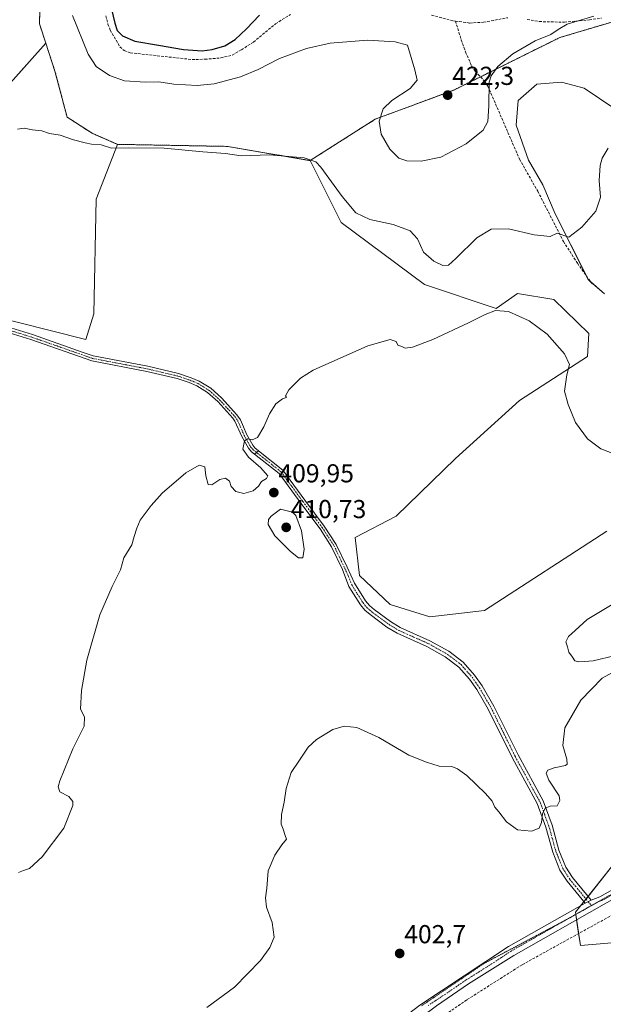
# Model space of a CAD drawing. Units: metres. Extents: x 605247 to 608733, y 4648254 to 4650619.
# Drawn here: x 606630 to 606855, y 4649055 to 4649435 of the extents above; entities that cross this region are included whole.
import ezdxf
from ezdxf.enums import TextEntityAlignment as Align

# ---------------------------------------------------------------- set-up
doc = ezdxf.new("R2010")
doc.units = ezdxf.units.M
doc.header["$MEASUREMENT"] = 0
for name, pattern in [('TRAZO_Y_PUNTO', [1, 0.5, -0.25, 0, -0.25]), ('TRAZOS', [0.75, 0.5, -0.25]), ('TRAZOS2', [0.375, 0.25, -0.125]), ('TRAZOSX2', [1.5, 1, -0.5])]:
    doc.linetypes.add(name, pattern=pattern)
for name, color, linetype, lineweight in [('Arbolado forestal', 92, 'TRAZOS', 0), ('Arbolado forestal CxS', 92, 'Continuous', 0), ('Camino', 19, 'Continuous', 0), ('Camino Cxs', 19, 'Continuous', 0), ('Camino eje', 39, 'TRAZO_Y_PUNTO', 13), ('Carátula', 7, 'Continuous', 5), ('Corriente artificial lineal', 5, 'TRAZOSX2', 13), ('Cultivos herbáceos CxS', 92, 'Continuous', 0), ('Cultivos leñosos', 92, 'Continuous', 0), ('Cultivos leñosos CxS', 92, 'Continuous', 0), ('Curva de nivel maestra', 36, 'Continuous', 30), ('Curva de nivel normal', 36, 'Continuous', 0), ('Pastizal CxS', 92, 'Continuous', 0), ('Pista no pavimentada', 254, 'Continuous', 13), ('Pista no pavimentada Cxs', 254, 'Continuous', 0), ('Pista pavimentada eje', 135, 'TRAZO_Y_PUNTO', 0), ('Punto de cota en terreno', 7, 'Continuous', 0), ('Rótulo de punto de cota en terreno', 19, 'Continuous', 0), ('Vía pecuaria eje', 92, 'TRAZOS2', 0)]:
    doc.layers.add(name, color=color, linetype=linetype, lineweight=lineweight)
doc.styles.add('Arial', font='txt', dxfattribs={"height": 0.2})

# ---------------------------------------------------------------- blocks, each defined once
blk = doc.blocks.new('*U151')
at = {"layer": 'Arbolado forestal CxS', "color": 92, "linetype": 'Continuous', "lineweight": 0}
blk.add_polyline3d([(606886.83, 4649442.25, 417.39), (606838.56, 4649427.94, 419.17), (606838.51, 4649427.92, 419.17), (606797.61, 4649407.65, 422.13), (606767.29, 4649396.41, 419.29), (606742.23, 4649380.47, 414.7), (606710.33, 4649385.95, 415.32), (606667.98, 4649386.74, 415.05), (606658.13, 4649391, 415.35), (606648.52, 4649397.21, 415.54), (606643.81, 4649414.93, 417.01), (606640.28, 4649425.76, 417.53), (606637.83, 4649433.26, 417.41), (606638.26, 4649447.88, 418.04)], dxfattribs=at)
blk = doc.blocks.new('*U157')
at = {"layer": 'Cultivos leñosos CxS', "color": 92, "linetype": 'Continuous', "lineweight": 0}
blk.add_polyline3d([(606574.25, 4649351.73, 416.22), (606640.28, 4649425.76, 417.53), (606643.81, 4649414.93, 417.01), (606648.52, 4649397.21, 415.54), (606658.13, 4649391, 415.35), (606667.98, 4649386.74, 415.05), (606659.7, 4649365.58, 413.71), (606659.7, 4649365.58, 413.71), (606658.78, 4649321.41, 412.49), (606655.78, 4649311.46, 412.76), (606615.31, 4649321.58, 414.18)], dxfattribs=at)
blk = doc.blocks.new('*U169')
at = {"layer": 'Cultivos herbáceos CxS', "color": 92, "linetype": 'Continuous', "lineweight": 0}
for points in [[(606858.46, 4649108.05, 402.8), (606844.63, 4649090.56, 402.03), (606846.47, 4649077.68, 401.14), (606867.62, 4649079.52, 400.57)], [(606615.31, 4649321.58, 414.18), (606655.78, 4649311.46, 412.76), (606658.78, 4649321.41, 412.49), (606659.7, 4649365.58, 413.71), (606667.98, 4649386.74, 415.05), (606710.33, 4649385.95, 415.32), (606742.23, 4649380.47, 414.7), (606742.23, 4649380.47, 414.7), (606754.18, 4649356.54, 413.31), (606786.37, 4649332.62, 411.86), (606813.96, 4649323.42, 410.17), (606822.25, 4649329.24, 411.08), (606836.26, 4649326.91, 411.12), (606849.78, 4649313.77, 410.9), (606849.28, 4649304.87, 411.09), (606823.01, 4649287.94, 408.24), (606798.35, 4649265.62, 407.36), (606775.44, 4649243.3, 407.57), (606759.58, 4649235.08, 407.89), (606761.34, 4649220.4, 407.85), (606773.09, 4649209.24, 407.3), (606788.36, 4649204.54, 407.02), (606809.5, 4649206.89, 405.81), (606856.75, 4649237.53, 405.33)]]:
    blk.add_polyline3d(points, dxfattribs=at)
blk = doc.blocks.new('*U184')
at = {"layer": 'Curva de nivel normal', "color": 36, "linetype": 'Continuous', "lineweight": 0}
for points in [[(606702.34, 4649053.77, 405), (606713.03, 4649061.6, 405), (606723.04, 4649071.94, 405), (606726.69, 4649077.01, 405), (606728.32, 4649081.01, 405), (606727.66, 4649086.59, 405), (606725.42, 4649092.46, 405), (606725.07, 4649096.07, 405), (606725.54, 4649099.79, 405), (606726.04, 4649106.59, 405), (606728.57, 4649112.59, 405), (606731.32, 4649116.59, 405), (606733.14, 4649118.74, 405), (606732.66, 4649120.21, 405), (606731.78, 4649122.66, 405), (606731.04, 4649124.58, 405), (606731.14, 4649128.23, 405), (606732.22, 4649132.97, 405), (606733.06, 4649138.33, 405), (606734.95, 4649144.44, 405), (606738.1, 4649149.25, 405), (606741.43, 4649154.22, 405), (606744.71, 4649157.24, 405), (606750.97, 4649161.01, 405), (606755.42, 4649162.33, 405), (606760.3, 4649161.81, 405), (606768.71, 4649157.98, 405), (606780.31, 4649151.14, 405), (606787.11, 4649148.39, 405), (606792, 4649146.87, 405), (606796.95, 4649146.74, 405), (606799.04, 4649145.92, 405), (606802.72, 4649143.33, 405), (606809.89, 4649136.35, 405), (606812.42, 4649133.36, 405), (606813.49, 4649131.04, 405), (606815.02, 4649129.23, 405), (606818.01, 4649125.37, 405), (606822.19, 4649122.36, 405), (606827.68, 4649121.86, 405), (606830.56, 4649123.01, 405), (606831.49, 4649125.18, 405), (606831.88, 4649128.57, 405), (606832.94, 4649130.72, 405), (606834.78, 4649131.43, 405), (606837.51, 4649131.56, 405), (606838.61, 4649133.7, 405), (606838.29, 4649135.46, 405), (606834.26, 4649141.47, 405), (606833.25, 4649144.21, 405), (606833.95, 4649145.39, 405), (606836.38, 4649146.29, 405), (606840.71, 4649147.16, 405), (606841.4, 4649147.68, 405), (606841.32, 4649149.59, 405), (606839.78, 4649154.86, 405), (606840.51, 4649161.69, 405), (606846.63, 4649172.38, 405), (606854.93, 4649180.78, 405), (606860.28, 4649183.83, 405)], [(606860.04, 4649189.58, 405), (606851.47, 4649187.5, 405), (606848.1, 4649187.31, 405), (606845.89, 4649187.1, 405), (606844.38, 4649187.59, 405), (606843.46, 4649189, 405), (606842.04, 4649190.92, 405), (606841.5, 4649192.92, 405), (606840.88, 4649194.92, 405), (606841.95, 4649196.92, 405), (606844.49, 4649199.25, 405), (606849.16, 4649203.44, 405), (606859.38, 4649209.66, 405)]]:
    blk.add_polyline3d(points, dxfattribs=at)
blk = doc.blocks.new('*U186')
at = {"layer": 'Curva de nivel normal', "color": 36, "linetype": 'Continuous', "lineweight": 0}
blk.add_polyline3d([(606629.79, 4649105.92, 410), (606631.7, 4649106.6, 410), (606634.04, 4649107.39, 410), (606638.84, 4649111.95, 410), (606647.2, 4649122.97, 410), (606650.73, 4649131.69, 410), (606650.68, 4649133.32, 410), (606649.22, 4649135.22, 410), (606645.66, 4649137, 410), (606645.01, 4649138.95, 410), (606645.64, 4649141.25, 410), (606650.71, 4649153.63, 410), (606655.13, 4649162.3, 410), (606655.24, 4649165.93, 410), (606653.71, 4649168.92, 410), (606654.01, 4649176.06, 410), (606656.08, 4649187.75, 410), (606661.18, 4649205.25, 410), (606665.88, 4649216.25, 410), (606669.07, 4649222.59, 410), (606670.35, 4649227.25, 410), (606673.47, 4649232.32, 410), (606674.43, 4649235.54, 410), (606675.45, 4649238.67, 410), (606676.71, 4649241.8, 410), (606680.98, 4649247.4, 410), (606685.12, 4649252.23, 410), (606694.31, 4649260.06, 410), (606699.42, 4649263, 410), (606701.57, 4649262.34, 410), (606701.99, 4649258.93, 410), (606702.96, 4649255.58, 410), (606704.27, 4649255.37, 410), (606707.38, 4649257.5, 410), (606709.66, 4649257.98, 410), (606711.12, 4649256.78, 410), (606711.79, 4649254.73, 410), (606713.58, 4649252.8, 410), (606716.72, 4649252.12, 410), (606720.25, 4649253.08, 410), (606722.3, 4649254.93, 410), (606723.52, 4649256.75, 410), (606725.38, 4649257.86, 410), (606725.9, 4649258.91, 410), (606724.88, 4649260.01, 410), (606723.21, 4649262.02, 410), (606718.49, 4649266.03, 410), (606716.34, 4649269.18, 410), (606716.87, 4649272.35, 410), (606718.22, 4649273.21, 410), (606719.83, 4649272.8, 410), (606722, 4649273.68, 410), (606724.43, 4649277.83, 410), (606726.53, 4649282.74, 410), (606729.01, 4649286.6, 410), (606731.59, 4649288.6, 410), (606733.16, 4649289.04, 410), (606732.7, 4649289.71, 410), (606734.01, 4649292.04, 410), (606738.59, 4649296.5, 410), (606743.37, 4649299.6, 410), (606764.5, 4649309.05, 410), (606773.16, 4649311.41, 410), (606775.38, 4649310.72, 410), (606776.04, 4649309.26, 410), (606777.56, 4649308.78, 410), (606778.96, 4649308.18, 410), (606781.69, 4649308.5, 410), (606789.58, 4649311.5, 410), (606803.38, 4649317.9, 410), (606809.71, 4649321.16, 410), (606813.73, 4649322.61, 410), (606818.71, 4649322.25, 410), (606826.74, 4649318.62, 410), (606833.68, 4649313.57, 410), (606840.41, 4649305.96, 410), (606842.27, 4649301.83, 410), (606841.29, 4649297.82, 410), (606840.42, 4649291.56, 410), (606841.8, 4649286.45, 410), (606844.57, 4649279.48, 410), (606849.22, 4649273.1, 410), (606854.36, 4649269.25, 410), (606860.79, 4649266.8, 410)], dxfattribs=at)
blk = doc.blocks.new('5PATER')
at = {"layer": 'Carátula', "linetype": 'Continuous', "lineweight": 5}
h = blk.add_hatch(color=250, dxfattribs=at)
edge = h.paths.add_edge_path()
edge.add_ellipse((0, 0.01), major_axis=(-1.33, -1.34), ratio=0.999422, start_angle=0, end_angle=360)

msp = doc.modelspace()

# ---------------------------------------------------------------- linework, layer by layer
at = {"layer": 'Arbolado forestal', "color": 92, "linetype": 'TRAZOS', "lineweight": 0}
for points in [[(606640.28, 4649425.76, 417.53), (606637.83, 4649433.26, 417.41), (606638.26, 4649447.88, 418.04), (606640.57, 4649463.16, 418.4), (606648.43, 4649475.24, 420.55), (606655.79, 4649479.84, 420.96), (606676.02, 4649499.17, 422.36), (606686.14, 4649516.65, 423.73), (606688.97, 4649531.6, 424.48), (606689.36, 4649533.67, 424.69), (606698.55, 4649534.59, 425.9), (606698.56, 4649575.08, 428.35), (606718.45, 4649615.7, 432.38), (606720.63, 4649620.16, 433.4)], [(606922.79, 4649498.38, 418.12), (606926.79, 4649486.74, 418.34), (606924.14, 4649479.51, 418.75), (606921.33, 4649471.84, 418.88), (606910.43, 4649464.2, 419.36), (606901.15, 4649458.36, 418.77), (606900.78, 4649457.94, 418.73), (606886.83, 4649442.25, 417.39), (606838.56, 4649427.94, 419.17), (606838.51, 4649427.92, 419.17), (606807.94, 4649412.77, 420.38), (606797.61, 4649407.65, 422.13), (606767.29, 4649396.41, 419.29), (606742.23, 4649380.47, 414.7)], [(606667.98, 4649386.74, 415.05), (606658.13, 4649391, 415.35), (606648.52, 4649397.21, 415.54), (606643.81, 4649414.93, 417.01), (606640.28, 4649425.76, 417.53)], [(606742.23, 4649380.47, 414.7), (606710.33, 4649385.95, 415.32), (606667.98, 4649386.74, 415.05)]]:
    msp.add_polyline3d(points, dxfattribs=at)
at = {"layer": 'Camino', "color": 19, "linetype": 'Continuous', "lineweight": 0}
for points in [[(606583.61, 4649338.27, 415.56), (606585.14, 4649337.54, 415.45), (606590.77, 4649333.35, 415.18), (606599.04, 4649327.88, 414.87), (606602.64, 4649325.79, 414.72), (606610.81, 4649321.77, 414.37), (606619.98, 4649317.99, 414.01), (606635.14, 4649313.34, 413.56), (606654.7, 4649306.5, 412.83), (606658.61, 4649305.13, 412.63), (606679.63, 4649301.12, 411.87), (606691.49, 4649298.34, 411.54), (606696.29, 4649296.71, 411.34), (606699.47, 4649295.37, 411.22), (606703.88, 4649292.65, 411.08), (606708.01, 4649288.94, 410.89), (606713.98, 4649282.4, 410.52), (606715.32, 4649280.52, 410.45), (606716.49, 4649277.76, 410.34), (606717.71, 4649274.9, 410.08), (606720.08, 4649270.66, 409.89), (606720.96, 4649269.66, 409.85), (606722.33, 4649268.58, 409.78)], [(606720.83, 4649267.21, 409.84), (606719.58, 4649268.2, 409.84), (606718.44, 4649269.5, 409.87), (606715.92, 4649274.02, 410.09), (606713.23, 4649280, 410.55), (606712.42, 4649281.14, 410.59), (606706.6, 4649287.52, 410.95), (606702.68, 4649291.04, 411.09), (606698.55, 4649293.58, 411.19), (606695.58, 4649294.84, 411.29), (606690.94, 4649296.41, 411.47), (606679.22, 4649299.17, 411.81), (606658.09, 4649303.19, 412.65), (606634.51, 4649311.44, 413.55), (606619.3, 4649316.1, 414.05)], [(606722.33, 4649268.58, 409.78), (606720.83, 4649267.21, 409.84)], [(606722.33, 4649268.58, 409.78), (606720.83, 4649267.21, 409.84)], [(606722.33, 4649268.58, 409.78), (606731.73, 4649261.12, 409.42), (606740.26, 4649249.56, 409.15), (606747.71, 4649239.53, 408.73), (606752.28, 4649232.46, 408.48), (606756.5, 4649223.67, 408.24), (606759.32, 4649217.48, 408.06), (606763.65, 4649210.63, 407.91), (606765.1, 4649208.86, 407.9), (606766.9, 4649207.33, 407.85), (606773.28, 4649202.65, 407.77), (606777.01, 4649200.37, 407.76), (606788.39, 4649195.3, 407.91), (606795.77, 4649191.21, 408.08), (606801.31, 4649186.98, 408.09), (606805.67, 4649182.01, 407.87), (606808.59, 4649177.83, 407.26), (606813.1, 4649170.09, 406.57), (606822.46, 4649151.21, 405.81), (606832.08, 4649133.53, 405.06), (606835.54, 4649124.12, 404.57), (606838.19, 4649114.53, 403.96), (606840.83, 4649108.01, 403.69), (606843.42, 4649103.99, 403.25), (606850.61, 4649095.25, 402.11)], [(606848.33, 4649094.08, 402.11), (606841.4, 4649102.51, 403.2), (606838.6, 4649106.85, 403.74), (606835.81, 4649113.72, 404.03), (606833.16, 4649123.35, 404.68), (606829.79, 4649132.5, 405.22), (606820.24, 4649150.05, 405.85), (606810.9, 4649168.9, 406.99), (606806.48, 4649176.48, 407.7), (606803.7, 4649180.47, 407.99), (606799.59, 4649185.15, 408.22), (606794.39, 4649189.11, 408.32), (606787.28, 4649193.06, 408.25), (606775.84, 4649198.15, 407.86), (606771.89, 4649200.57, 407.82), (606765.35, 4649205.36, 407.85), (606763.31, 4649207.1, 407.89), (606761.62, 4649209.16, 407.96), (606757.21, 4649216.15, 408.11), (606754.69, 4649222.82, 408.37), (606750.53, 4649231.49, 408.65), (606746.07, 4649238.39, 408.84), (606738.66, 4649248.37, 409.29), (606730.27, 4649259.72, 409.5), (606720.83, 4649267.21, 409.84)], [(606848.33, 4649094.08, 402.11), (606850.61, 4649095.25, 402.11)]]:
    msp.add_polyline3d(points, dxfattribs=at)
at = {"layer": 'Camino Cxs', "color": 19, "linetype": 'Continuous', "lineweight": 0}
msp.add_polyline3d([(606619.98, 4649317.99, 414.01), (606635.14, 4649313.34, 413.56), (606654.7, 4649306.5, 412.83), (606658.61, 4649305.13, 412.63), (606679.63, 4649301.12, 411.87), (606691.49, 4649298.34, 411.54), (606696.29, 4649296.71, 411.34), (606699.47, 4649295.37, 411.22), (606703.88, 4649292.65, 411.08), (606708.01, 4649288.94, 410.89), (606713.98, 4649282.4, 410.52), (606715.32, 4649280.52, 410.45), (606716.49, 4649277.76, 410.34), (606717.71, 4649274.9, 410.08), (606720.08, 4649270.66, 409.89), (606720.96, 4649269.66, 409.85), (606722.33, 4649268.58, 409.78), (606720.83, 4649267.21, 409.84), (606719.58, 4649268.2, 409.84), (606718.44, 4649269.5, 409.87), (606715.92, 4649274.02, 410.09), (606713.23, 4649280, 410.55), (606712.42, 4649281.14, 410.59), (606706.6, 4649287.52, 410.95), (606702.68, 4649291.04, 411.09), (606698.55, 4649293.58, 411.19), (606695.58, 4649294.84, 411.29), (606690.94, 4649296.41, 411.47), (606679.22, 4649299.17, 411.81), (606658.09, 4649303.19, 412.65), (606634.51, 4649311.44, 413.55), (606619.3, 4649316.1, 414.05)], dxfattribs=at)
msp.add_polyline3d([(606850.61, 4649095.25, 402.11), (606848.33, 4649094.08, 402.11), (606841.4, 4649102.51, 403.2), (606838.6, 4649106.85, 403.74), (606835.81, 4649113.72, 404.03), (606833.16, 4649123.35, 404.68), (606829.79, 4649132.5, 405.22), (606820.24, 4649150.05, 405.85), (606810.9, 4649168.9, 406.99), (606806.48, 4649176.48, 407.7), (606803.7, 4649180.47, 407.99), (606799.59, 4649185.15, 408.22), (606794.39, 4649189.11, 408.32), (606787.28, 4649193.06, 408.25), (606775.84, 4649198.15, 407.86), (606771.89, 4649200.57, 407.82), (606765.35, 4649205.36, 407.85), (606763.31, 4649207.1, 407.89), (606761.62, 4649209.16, 407.96), (606757.21, 4649216.15, 408.11), (606754.69, 4649222.82, 408.37), (606750.53, 4649231.49, 408.65), (606746.07, 4649238.39, 408.84), (606738.66, 4649248.37, 409.29), (606730.27, 4649259.72, 409.5), (606720.83, 4649267.21, 409.84), (606722.33, 4649268.58, 409.78), (606731.73, 4649261.12, 409.42), (606740.26, 4649249.56, 409.15), (606747.71, 4649239.53, 408.73), (606752.28, 4649232.46, 408.48), (606756.5, 4649223.67, 408.24), (606759.32, 4649217.48, 408.06), (606763.65, 4649210.63, 407.91), (606765.1, 4649208.86, 407.9), (606766.9, 4649207.33, 407.85), (606773.28, 4649202.65, 407.77), (606777.01, 4649200.37, 407.76), (606788.39, 4649195.3, 407.91), (606795.77, 4649191.21, 408.08), (606801.31, 4649186.98, 408.09), (606805.67, 4649182.01, 407.87), (606808.59, 4649177.83, 407.26), (606813.1, 4649170.09, 406.57), (606822.46, 4649151.21, 405.81), (606832.08, 4649133.53, 405.06), (606835.54, 4649124.12, 404.57), (606838.19, 4649114.53, 403.96), (606840.83, 4649108.01, 403.69), (606843.42, 4649103.99, 403.25), (606850.61, 4649095.25, 402.11)], close=True, dxfattribs=at)
at = {"layer": 'Camino eje', "color": 39, "linetype": 'TRAZO_Y_PUNTO', "lineweight": 13}
msp.add_polyline3d([(606627.25, 4649314.72, 413.78), (606634.83, 4649312.39, 413.55), (606644.61, 4649308.97, 413.23), (606658.35, 4649304.16, 412.64), (606668.92, 4649302.15, 412.23), (606679.43, 4649300.15, 411.84), (606685.29, 4649298.77, 411.73), (606691.22, 4649297.38, 411.51), (606693.62, 4649296.56, 411.4), (606695.94, 4649295.78, 411.32), (606697.42, 4649295.15, 411.26), (606699.01, 4649294.48, 411.21), (606701.08, 4649293.21, 411.15), (606703.28, 4649291.85, 411.09), (606707.31, 4649288.23, 410.91), (606713.2, 4649281.77, 410.55), (606714.28, 4649280.26, 410.5), (606714.86, 4649278.88, 410.47), (606716.21, 4649275.89, 410.21), (606716.82, 4649274.46, 410.06), (606718, 4649272.34, 409.95), (606719.26, 4649270.08, 409.88), (606720.27, 4649268.93, 409.83), (606731, 4649260.42, 409.45), (606735.27, 4649254.64, 409.3), (606739.46, 4649248.97, 409.22), (606746.89, 4649238.96, 408.75), (606751.41, 4649231.98, 408.54), (606755.6, 4649223.25, 408.31), (606757.01, 4649220.15, 408.11), (606758.27, 4649216.82, 408.08), (606760.43, 4649213.39, 408.04), (606762.64, 4649209.9, 407.94), (606764.21, 4649207.98, 407.91), (606765.23, 4649207.11, 407.88), (606766.13, 4649206.35, 407.87), (606769.32, 4649204.01, 407.83), (606772.59, 4649201.61, 407.8), (606774.45, 4649200.47, 407.79), (606776.43, 4649199.26, 407.82), (606782.15, 4649196.72, 407.98), (606787.84, 4649194.18, 408.12), (606791.39, 4649192.21, 408.31), (606795.08, 4649190.16, 408.21), (606797.68, 4649188.18, 408.24), (606800.45, 4649186.07, 408.15), (606804.69, 4649181.24, 407.92), (606806.15, 4649179.15, 407.77), (606807.54, 4649177.16, 407.49), (606812, 4649169.5, 406.82), (606816.68, 4649160.06, 406.24), (606821.35, 4649150.63, 405.85), (606830.94, 4649133.02, 405.11), (606832.67, 4649128.31, 404.94), (606834.35, 4649123.74, 404.62), (606835.68, 4649118.94, 404.25), (606837, 4649114.13, 403.98), (606838.32, 4649110.87, 403.87), (606839.72, 4649107.43, 403.7), (606842.41, 4649103.25, 403.22), (606850.73, 4649093.13, 402.04)], dxfattribs=at)
at = {"layer": 'Corriente artificial lineal', "color": 5, "linetype": 'TRAZOSX2', "lineweight": 13}
for points in [[(606663.49, 4649436.31, 424.02), (606664.24, 4649433.12, 423.77), (606665.17, 4649430.8, 423.69), (606668.83, 4649424.36, 423.06), (606670.45, 4649422.91, 422.89), (606672.86, 4649422.05, 423.08), (606696.71, 4649419.45, 423.6), (606701.72, 4649419.56, 423.54), (606707.8, 4649420.08, 423.32), (606712.17, 4649421.14, 423.28), (606715.74, 4649423.21, 423.42), (606720.35, 4649426.2, 423.17), (606728.9, 4649433.27, 423.17), (606734.69, 4649436.81, 423)], [(606789.12, 4649436.57, 422.36), (606797.53, 4649434.39, 422.29), (606798.29, 4649434.29, 422.22)], [(606798.29, 4649434.29, 422.22), (606803.81, 4649433.53, 421.74), (606809.11, 4649433.83, 421.7), (606818.51, 4649435.58, 422.09)], [(606825.98, 4649434.91, 421.74), (606830.62, 4649434.09, 421), (606840.31, 4649433.85, 420.22), (606849.94, 4649434.76, 419.95), (606854.68, 4649435.39, 419.74)], [(606798.29, 4649434.29, 422.22), (606800.53, 4649427.02, 421.01), (606802.18, 4649422.36, 420.87), (606804.55, 4649417.02, 420.77), (606805.93, 4649414.92, 420.68), (606809.39, 4649411.23, 420.13), (606810.79, 4649409.19, 419.83), (606823, 4649381.03, 417.94), (606830.03, 4649368.66, 416.71), (606839.97, 4649349.27, 414.43), (606845.35, 4649340.87, 413.55), (606850.91, 4649333.08, 412.62)], [(606624.62, 4648948.87, 404.7), (606630.25, 4648949.85, 404.84), (606635.3, 4648951.29, 404.4), (606647.76, 4648956.65, 403.45), (606656.61, 4648961.57, 403.48), (606673.77, 4648968.54, 402.46), (606683.09, 4648972.32, 402.36), (606699.09, 4648981.39, 402.19), (606711.66, 4648989.97, 401.9), (606728.47, 4649002.9, 401.82), (606748.71, 4649019.1, 401.66), (606763.58, 4649029.98, 401.64), (606785.75, 4649045.17, 401.71), (606802.87, 4649056.89, 401.29), (606824.12, 4649070.37, 401.17), (606858.18, 4649089.17, 401.51), (606887.31, 4649107.69, 401.26), (606889.57, 4649109.33, 401.24), (606890.26, 4649109.55, 401.29)]]:
    msp.add_polyline3d(points, dxfattribs=at)
at = {"layer": 'Cultivos herbáceos CxS', "color": 92, "linetype": 'Continuous', "lineweight": 0}
for points in [[(606640.28, 4649425.76, 417.53), (606637.83, 4649433.26, 417.41), (606638.26, 4649447.88, 418.04), (606640.57, 4649463.16, 418.4), (606648.43, 4649475.24, 420.55), (606655.79, 4649479.84, 420.96), (606676.02, 4649499.17, 422.36), (606686.14, 4649516.65, 423.73), (606688.97, 4649531.6, 424.48), (606689.36, 4649533.67, 424.69), (606698.55, 4649534.59, 425.9), (606698.56, 4649575.08, 428.35), (606718.45, 4649615.7, 432.38), (606720.63, 4649620.16, 433.4)], [(606638.26, 4649447.88, 418.04), (606637.83, 4649433.26, 417.41), (606640.28, 4649425.76, 417.53), (606574.25, 4649351.73, 416.22)], [(606574.57, 4649352.09, 416.18), (606575.24, 4649352.85, 416.1), (606575.91, 4649353.6, 416.05), (606640.28, 4649425.76, 417.53)], [(606667.98, 4649386.74, 415.05), (606659.7, 4649365.58, 413.71), (606658.78, 4649321.41, 412.49), (606655.77, 4649311.46, 412.76), (606615.31, 4649321.58, 414.18), (606614.46, 4649320.26, 414.22), (606613.92, 4649319.41, 414.25), (606613.37, 4649318.55, 414.28), (606592.22, 4649285.62, 414.69), (606579.68, 4649266.09, 415.3)], [(606742.23, 4649380.47, 414.7), (606710.33, 4649385.95, 415.32), (606667.98, 4649386.74, 415.05)], [(606856.75, 4649237.53, 405.33), (606809.5, 4649206.89, 405.81), (606788.36, 4649204.54, 407.02), (606773.09, 4649209.24, 407.3), (606761.34, 4649220.4, 407.85), (606759.58, 4649235.08, 407.89), (606775.44, 4649243.3, 407.57), (606798.34, 4649265.62, 407.36), (606823.01, 4649287.94, 408.24), (606849.28, 4649304.87, 411.09), (606849.78, 4649313.77, 410.9), (606836.25, 4649326.91, 411.12), (606822.25, 4649329.24, 411.08), (606813.95, 4649323.42, 410.17), (606786.37, 4649332.62, 411.86), (606754.18, 4649356.54, 413.31), (606742.23, 4649380.47, 414.7)], [(606867.62, 4649079.52, 400.57), (606846.47, 4649077.68, 401.14), (606845.8, 4649082.34, 401.28), (606845.04, 4649087.68, 401.85), (606844.74, 4649089.74, 402), (606844.74, 4649089.74, 402), (606844.63, 4649090.56, 402.03), (606846.66, 4649093.13, 402.1), (606847.86, 4649094.65, 402.14), (606848.66, 4649095.65, 402.17), (606849.45, 4649096.66, 402.19), (606858.46, 4649108.05, 402.8)]]:
    msp.add_polyline3d(points, dxfattribs=at)
at = {"layer": 'Cultivos leñosos', "color": 92, "linetype": 'Continuous', "lineweight": 0}
for points in [[(606574.57, 4649352.09, 416.18), (606575.24, 4649352.85, 416.1), (606575.91, 4649353.6, 416.05), (606640.28, 4649425.76, 417.53)], [(606667.98, 4649386.74, 415.05), (606658.13, 4649391, 415.35), (606648.52, 4649397.21, 415.54), (606643.81, 4649414.93, 417.01), (606640.28, 4649425.76, 417.53)], [(606855.84, 4649329.02, 412.33), (606850.42, 4649333.76, 412.71), (606849.49, 4649334.58, 412.83), (606848.67, 4649336.22, 413.05), (606836.79, 4649359.98, 415.65), (606832.03, 4649371.09, 416.6), (606826.47, 4649380.62, 417.41), (606821.71, 4649394.11, 417.83), (606822.5, 4649403.64, 417.59), (606829.65, 4649409.99, 417.68), (606839.17, 4649410.78, 417.26), (606847.9, 4649408.4, 416.71), (606859.81, 4649400.46, 416.31)], [(606667.98, 4649386.74, 415.05), (606659.7, 4649365.58, 413.71), (606658.78, 4649321.41, 412.49), (606655.77, 4649311.46, 412.76), (606615.31, 4649321.58, 414.18), (606614.46, 4649320.26, 414.22), (606613.92, 4649319.41, 414.25), (606613.37, 4649318.55, 414.28), (606592.22, 4649285.62, 414.69), (606579.68, 4649266.09, 415.3)]]:
    msp.add_polyline3d(points, dxfattribs=at)
at = {"layer": 'Cultivos leñosos CxS', "color": 92, "linetype": 'Continuous', "lineweight": 0}
msp.add_polyline3d([(606855.84, 4649329.02, 412.33), (606849.49, 4649334.58, 412.83), (606836.79, 4649359.98, 415.65), (606832.03, 4649371.09, 416.6), (606826.47, 4649380.62, 417.41), (606821.71, 4649394.11, 417.83), (606822.5, 4649403.64, 417.59), (606829.65, 4649409.99, 417.68), (606839.17, 4649410.78, 417.26), (606847.9, 4649408.4, 416.71), (606859.81, 4649400.46, 416.31)], dxfattribs=at)
at = {"layer": 'Curva de nivel maestra', "color": 36, "linetype": 'Continuous', "lineweight": 30}
msp.add_polyline3d([(606665.68, 4649438.93, 425), (606666.86, 4649433.54, 425), (606667.87, 4649430.67, 425), (606669.84, 4649428.58, 425), (606674.66, 4649426.55, 425), (606683.74, 4649425.03, 425), (606693.45, 4649423.38, 425), (606700.59, 4649422.81, 425), (606704.43, 4649423.27, 425), (606709.29, 4649424.79, 425), (606713.28, 4649427.24, 425), (606717.76, 4649431.32, 425), (606722.66, 4649436.56, 425)], dxfattribs=at)
at = {"layer": 'Curva de nivel normal', "color": 36, "linetype": 'Continuous', "lineweight": 0}
for points in [[(606650.52, 4649436.42, 420), (606656.57, 4649421.56, 420), (606659.72, 4649416.8, 420), (606664.88, 4649413.28, 420), (606670.7, 4649411.28, 420), (606678.73, 4649410.72, 420), (606683.85, 4649410.89, 420), (606689.67, 4649409.94, 420), (606698.72, 4649409.38, 420), (606705.25, 4649410.09, 420), (606715.34, 4649412.75, 420), (606722.2, 4649415.6, 420), (606730.38, 4649419.87, 420), (606740.84, 4649423.76, 420), (606750.01, 4649425.77, 420), (606764.43, 4649426.98, 420), (606775.1, 4649426.26, 420), (606779.83, 4649424.93, 420), (606782.66, 4649415.46, 420), (606783.47, 4649411.5, 420), (606780.85, 4649408.32, 420), (606773.72, 4649403.6, 420), (606770.43, 4649400.38, 420), (606768.89, 4649395.74, 420), (606769.7, 4649390.61, 420), (606773.02, 4649384.84, 420), (606776.44, 4649381.38, 420), (606779.59, 4649380.32, 420), (606785.04, 4649380.2, 420), (606792.68, 4649381.78, 420), (606802.42, 4649386.93, 420), (606808.95, 4649392.26, 420), (606810.84, 4649395.55, 420), (606811.19, 4649401.54, 420), (606811.32, 4649410.76, 420), (606812.05, 4649413.17, 420), (606814.63, 4649416.82, 420), (606820.49, 4649421.66, 420), (606829.04, 4649426.61, 420), (606835.11, 4649429.16, 420), (606837.98, 4649430.99, 420), (606841.44, 4649433.14, 420), (606851.71, 4649436.19, 420)], [(606629.37, 4649392.56, 415), (606631.92, 4649392.94, 415), (606635.14, 4649392.4, 415), (606638.72, 4649391.94, 415), (606641.68, 4649390.86, 415), (606645.86, 4649390.28, 415), (606650.98, 4649388.5, 415), (606655.5, 4649387.38, 415), (606657.9, 4649386.82, 415), (606661.62, 4649386.61, 415), (606665.66, 4649385.23, 415), (606672.04, 4649385.4, 415), (606685.89, 4649385.32, 415), (606700.83, 4649383.85, 415), (606709.61, 4649383.16, 415), (606715.69, 4649382.29, 415), (606726.62, 4649382.71, 415), (606740, 4649381.6, 415), (606744.42, 4649379.98, 415), (606746.34, 4649377.89, 415), (606754.56, 4649366.61, 415), (606759.81, 4649360.38, 415), (606765.33, 4649357.72, 415), (606774.23, 4649355.86, 415), (606780.88, 4649353.39, 415), (606783.64, 4649350.26, 415), (606785.99, 4649345.21, 415), (606789.98, 4649341.64, 415), (606793.45, 4649339.97, 415), (606795.57, 4649340.1, 415), (606798.47, 4649342.66, 415), (606806.57, 4649350.7, 415), (606812.04, 4649354.01, 415), (606818.71, 4649354.12, 415), (606828.67, 4649351.79, 415), (606834.89, 4649351.21, 415), (606837.57, 4649352.42, 415), (606842, 4649350.93, 415), (606847.1, 4649354.77, 415), (606852.47, 4649360.96, 415), (606854.26, 4649366.4, 415), (606853.79, 4649372.83, 415), (606854.16, 4649378.62, 415), (606854.95, 4649381.35, 415), (606857.22, 4649385.3, 415)], [(606739.49, 4649227.28, 410), (606739.9, 4649230.56, 410), (606738.87, 4649237.65, 410), (606736.68, 4649243.57, 410), (606735.43, 4649244.82, 410), (606730.75, 4649245.97, 410), (606727.16, 4649243.38, 410), (606726.16, 4649242.07, 410), (606726.02, 4649240.06, 410), (606728.68, 4649235.77, 410), (606734.61, 4649229.75, 410), (606737.8, 4649227.32, 410), (606739.49, 4649227.28, 410)]]:
    msp.add_polyline3d(points, dxfattribs=at)
at = {"layer": 'Pastizal CxS', "color": 92, "linetype": 'Continuous', "lineweight": 0}
for points in [[(606922.79, 4649498.38, 418.12), (606926.79, 4649486.74, 418.34), (606924.14, 4649479.51, 418.75), (606921.33, 4649471.84, 418.88), (606910.43, 4649464.2, 419.36), (606901.15, 4649458.36, 418.77), (606900.78, 4649457.94, 418.73), (606886.83, 4649442.25, 417.39), (606838.56, 4649427.94, 419.17), (606838.51, 4649427.92, 419.17), (606807.94, 4649412.77, 420.38), (606797.61, 4649407.65, 422.13), (606767.29, 4649396.41, 419.29), (606742.23, 4649380.47, 414.7)], [(606856.75, 4649237.53, 405.33), (606809.5, 4649206.89, 405.81), (606788.36, 4649204.54, 407.02), (606773.09, 4649209.24, 407.3), (606761.34, 4649220.4, 407.85), (606759.58, 4649235.08, 407.89), (606775.44, 4649243.3, 407.57), (606798.35, 4649265.62, 407.36), (606823.01, 4649287.94, 408.24), (606849.28, 4649304.87, 411.09), (606849.78, 4649313.77, 410.9), (606836.26, 4649326.91, 411.12), (606822.25, 4649329.24, 411.08), (606813.96, 4649323.42, 410.17), (606786.37, 4649332.62, 411.86), (606754.18, 4649356.54, 413.31), (606742.23, 4649380.47, 414.7), (606767.29, 4649396.41, 419.29), (606797.61, 4649407.65, 422.13), (606838.51, 4649427.92, 419.17), (606838.56, 4649427.94, 419.17), (606886.83, 4649442.25, 417.39)], [(606859.81, 4649400.46, 416.31), (606847.9, 4649408.4, 416.71), (606839.17, 4649410.78, 417.26), (606829.65, 4649409.99, 417.68), (606822.5, 4649403.64, 417.59), (606821.71, 4649394.11, 417.83), (606826.47, 4649380.62, 417.41), (606832.03, 4649371.09, 416.6), (606836.79, 4649359.98, 415.65), (606849.49, 4649334.58, 412.83), (606855.84, 4649329.02, 412.33)], [(606855.84, 4649329.02, 412.33), (606850.42, 4649333.76, 412.71), (606849.49, 4649334.58, 412.83), (606848.67, 4649336.22, 413.05), (606836.79, 4649359.98, 415.65), (606832.03, 4649371.09, 416.6), (606826.47, 4649380.62, 417.41), (606821.71, 4649394.11, 417.83), (606822.5, 4649403.64, 417.59), (606829.65, 4649409.99, 417.68), (606839.17, 4649410.78, 417.26), (606847.9, 4649408.4, 416.71), (606859.81, 4649400.46, 416.31)], [(606856.75, 4649237.53, 405.33), (606809.5, 4649206.89, 405.81), (606788.36, 4649204.54, 407.02), (606773.09, 4649209.24, 407.3), (606761.34, 4649220.4, 407.85), (606759.58, 4649235.08, 407.89), (606775.44, 4649243.3, 407.57), (606798.34, 4649265.62, 407.36), (606823.01, 4649287.94, 408.24), (606849.28, 4649304.87, 411.09), (606849.78, 4649313.77, 410.9), (606836.25, 4649326.91, 411.12), (606822.25, 4649329.24, 411.08), (606813.95, 4649323.42, 410.17), (606786.37, 4649332.62, 411.86), (606754.18, 4649356.54, 413.31), (606742.23, 4649380.47, 414.7)], [(606867.62, 4649079.52, 400.57), (606846.47, 4649077.68, 401.14), (606844.63, 4649090.56, 402.03), (606858.46, 4649108.05, 402.8)], [(606867.62, 4649079.52, 400.57), (606846.47, 4649077.68, 401.14), (606845.8, 4649082.34, 401.28), (606845.04, 4649087.68, 401.85), (606844.74, 4649089.74, 402), (606844.74, 4649089.74, 402), (606844.63, 4649090.56, 402.03), (606846.66, 4649093.13, 402.1), (606847.86, 4649094.65, 402.14), (606848.66, 4649095.65, 402.17), (606849.45, 4649096.66, 402.19), (606858.46, 4649108.05, 402.8)]]:
    msp.add_polyline3d(points, dxfattribs=at)
at = {"layer": 'Pista no pavimentada', "color": 254, "linetype": 'Continuous', "lineweight": 13}
for points in [[(606850.61, 4649095.25, 402.11), (606854, 4649096.56, 402.1), (606878.21, 4649110.07, 401.73), (606881.74, 4649111.88, 401.63), (606886.33, 4649113.65, 401.45), (606895.13, 4649115.97, 400.99), (606904.51, 4649118, 400.66), (606912.14, 4649119.13, 400.42), (606922.68, 4649119.6, 400.23), (606937.15, 4649120.24, 400.05), (606947.49, 4649121.52, 399.86), (606959.91, 4649125.18, 399.62), (606967.4, 4649128.39, 399.41), (606976.22, 4649132.77, 399.23), (606994.94, 4649142.85, 398.91), (607011.76, 4649152.53, 398.75), (607030.82, 4649164.87, 398.69), (607045.83, 4649174.03, 398.49), (607074.57, 4649191.78, 398.32), (607086.89, 4649200.28, 398.27), (607102.28, 4649210.21, 398.2), (607147.42, 4649237.77, 398.08)], [(606920.32, 4649116.19, 400.09), (606912.45, 4649115.84, 400.32), (606905.1, 4649114.76, 400.5), (606895.9, 4649112.76, 400.97), (606887.35, 4649110.51, 401.14), (606883.09, 4649108.86, 401.37), (606879.77, 4649107.17, 401.58), (606855.6, 4649093.68, 402.08), (606820.83, 4649073.92, 401.82), (606803.27, 4649063, 401.81), (606790.93, 4649054.45, 401.87), (606779.44, 4649045.91, 401.95), (606725.78, 4649003.77, 402.11), (606712.37, 4648994.18, 402.21), (606703.87, 4648988.51, 402.25), (606695.27, 4648983.4, 402.41), (606683.75, 4648977.41, 402.58), (606665.64, 4648968.92, 403.01), (606651.84, 4648963.03, 403.36), (606642.5, 4648959.56, 403.68), (606627.76, 4648954.91, 404.8), (606605.39, 4648948.46, 405.95), (606587.09, 4648943.63, 406.53), (606578.24, 4648941.92, 406.85)], [(606614.91, 4648955.32, 405.76), (606626.62, 4648958.7, 404.86), (606641.22, 4648963.3, 403.82), (606650.33, 4648966.69, 403.69), (606686.03, 4648982.95, 402.69), (606693.33, 4648986.85, 402.64), (606701.93, 4648991.96, 402.52), (606715.4, 4649001.13, 402.36), (606727.49, 4649010, 402.28), (606773.07, 4649045.98, 402.18), (606784.6, 4649054.73, 402.13), (606818.76, 4649077.29, 402.02), (606848.33, 4649094.08, 402.11)], [(606848.33, 4649094.08, 402.11), (606850.61, 4649095.25, 402.11)]]:
    msp.add_polyline3d(points, dxfattribs=at)
at = {"layer": 'Pista no pavimentada Cxs', "color": 254, "linetype": 'Continuous', "lineweight": 0}
for points in [[(606784.6, 4649054.73, 402.13), (606818.76, 4649077.29, 402.02), (606848.33, 4649094.08, 402.11), (606850.61, 4649095.25, 402.11), (606854, 4649096.56, 402.1), (606878.21, 4649110.07, 401.73)], [(606855.6, 4649093.68, 402.08), (606820.83, 4649073.92, 401.82), (606803.27, 4649063, 401.81), (606790.93, 4649054.45, 401.87)]]:
    msp.add_polyline3d(points, dxfattribs=at)
at = {"layer": 'Pista pavimentada eje', "color": 135, "linetype": 'TRAZO_Y_PUNTO', "lineweight": 0}
for points in [[(606921.37, 4649117.89, 400.17), (606912.3, 4649117.49, 400.38), (606908.48, 4649116.92, 400.47), (606904.81, 4649116.38, 400.58), (606900.12, 4649115.37, 400.79), (606895.52, 4649114.37, 400.94), (606891.24, 4649113.24, 401.07), (606886.84, 4649112.08, 401.27), (606884.55, 4649111.2, 401.36), (606882.42, 4649110.37, 401.51), (606880.65, 4649109.47, 401.61), (606878.99, 4649108.62, 401.63), (606854.8, 4649095.12, 402.08), (606853.11, 4649094.47, 402.07), (606850.73, 4649093.13, 402.04)], [(606850.73, 4649093.13, 402.04), (606834.58, 4649084, 401.95), (606819.8, 4649075.61, 401.91), (606811.26, 4649069.97, 401.89), (606802.48, 4649064.51, 401.9), (606796.31, 4649060.23, 401.95), (606787.77, 4649054.59, 402.01)]]:
    msp.add_polyline3d(points, dxfattribs=at)
at = {"layer": 'Vía pecuaria eje', "color": 92, "linetype": 'TRAZOS2', "lineweight": 0}
msp.add_polyline3d([(606859.35, 4649097.93, 401.98), (606855.01, 4649095.5, 402.08), (606853.31, 4649094.54, 402.07), (606850.67, 4649093.06, 402.03), (606846.33, 4649090.63, 402.02), (606843.89, 4649089.26, 401.97), (606841.99, 4649088.2, 401.91), (606837.89, 4649086.01, 401.93), (606833.79, 4649083.83, 401.95), (606829.69, 4649081.65, 402.02), (606825.59, 4649079.46, 401.98), (606821.49, 4649077.28, 401.9), (606817.38, 4649075.1, 401.96), (606813.28, 4649072.92, 401.96), (606809.18, 4649070.73, 401.98), (606805.18, 4649068.01, 401.93), (606801.17, 4649065.29, 401.98), (606797.16, 4649062.57, 402.02), (606793.16, 4649059.85, 402.02), (606789.15, 4649057.13, 402.07), (606785.14, 4649054.4, 402.09)], dxfattribs=at)

# ---------------------------------------------------------------- block references
at = {"layer": 'Arbolado forestal CxS', "color": 92, "linetype": 'Continuous', "lineweight": 0}
msp.add_blockref('*U151', (0, 0), dxfattribs=at)
at = {"layer": 'Cultivos herbáceos CxS', "color": 92, "linetype": 'Continuous', "lineweight": 0}
msp.add_blockref('*U169', (0, 0), dxfattribs=at)
at = {"layer": 'Cultivos leñosos CxS', "color": 92, "linetype": 'Continuous', "lineweight": 0}
msp.add_blockref('*U157', (0, 0), dxfattribs=at)
at = {"layer": 'Curva de nivel normal', "color": 36, "linetype": 'Continuous', "lineweight": 0}
for name in ['*U184', '*U186']:
    msp.add_blockref(name, (0, 0), dxfattribs=at)
at = {"layer": 'Punto de cota en terreno', "linetype": 'Continuous', "lineweight": 0}
for p in [(606795.29, 4649405.71, 422.3), (606728.24, 4649252.41, 409.95), (606733, 4649239, 410.73), (606776.78, 4649074.66, 402.7)]:
    msp.add_blockref('5PATER', p, dxfattribs=at)

# ---------------------------------------------------------------- texts
at = {"layer": 'Rótulo de punto de cota en terreno', "color": 19, "linetype": 'Continuous', "lineweight": 0, "style": 'Arial'}
for s, p in [('422,3', (606797.05, 4649407.47)), ('409,95', (606730, 4649254.17)), ('410,73', (606734.76, 4649240.38)), ('402,7', (606778.54, 4649076.42))]:
    msp.add_text(s, height=7, dxfattribs=at).set_placement(p, align=Align.BOTTOM_LEFT)

doc.saveas('drawing.dxf')
